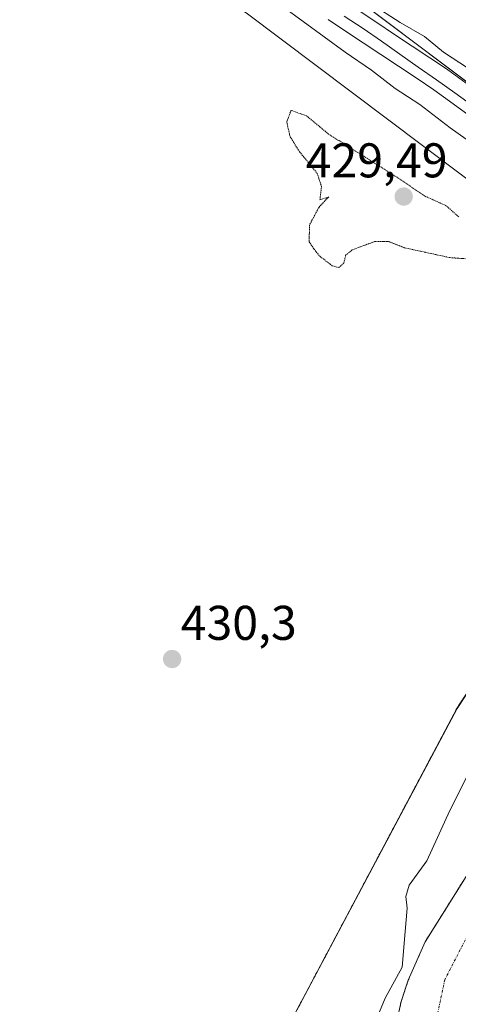
# Model space of a CAD drawing. Units: metres. Extents: x 593521 to 596954, y 4749889 to 4752249.
# Drawn here: x 594878 to 594968, y 4751547 to 4751749 of the extents above; entities that cross this region are included whole.
import ezdxf
from ezdxf.enums import TextEntityAlignment as Align

# ---------------------------------------------------------------- set-up
doc = ezdxf.new("R2010")
doc.units = ezdxf.units.M
doc.header["$MEASUREMENT"] = 0
for name, pattern in [('TRAZO_Y_PUNTO', [1, 0.5, -0.25, 0, -0.25]), ('TRAZOS', [0.75, 0.5, -0.25]), ('TRAZOS2', [0.375, 0.25, -0.125])]:
    doc.linetypes.add(name, pattern=pattern)
for name, color, linetype, lineweight in [('Arbolado forestal', 92, 'TRAZOS', 0), ('Arbolado forestal CxS', 92, 'Continuous', 0), ('Carátula', 7, 'Continuous', 5), ('Corriente natural Cxs', 5, 'Continuous', 13), ('Corriente natural eje', 5, 'TRAZO_Y_PUNTO', 0), ('Corriente natural superficial', 5, 'Continuous', 13), ('Cultivos herbáceos CxS', 92, 'Continuous', 0), ('Curva de nivel normal', 36, 'Continuous', 0), ('Curva de nivel normal depresión', 36, 'TRAZOS2', 0), ('Ferrocarril', 142, 'Continuous', 0), ('Ferrocarril eje', 144, 'Continuous', 13), ('Núcleo urbano', 19, 'Continuous', 0), ('Núcleo urbano CxS', 19, 'Continuous', 0), ('Punto de cota en terreno', 7, 'Continuous', 0), ('Rótulo de punto de cota en terreno', 19, 'Continuous', 0), ('Suelo desnudo', 252, 'Continuous', 0), ('Suelo desnudo CxS', 43, 'Continuous', 0)]:
    doc.layers.add(name, color=color, linetype=linetype, lineweight=lineweight)
doc.styles.add('Arial', font='txt', dxfattribs={"height": 0.2})

# ---------------------------------------------------------------- blocks, each defined once
blk = doc.blocks.new('*U162')
at = {"layer": 'Núcleo urbano CxS', "color": 19, "linetype": 'Continuous', "lineweight": 0}
blk.add_polyline3d([(594933.94, 4751763.73, 434.22), (595040.14, 4751683.86, 429.98), (595040, 4751683.72, 430.21), (595039.74, 4751683.47, 430.65), (595038.12, 4751681.9, 432.64), (595035.91, 4751679.29, 433.36), (595034.39, 4751676.88, 431.21), (595034.09, 4751676.4, 430.75), (595033.72, 4751675.83, 430.22), (595031.54, 4751672.34, 427.97), (595031.54, 4751672.34, 427.97), (595030.68, 4751670.95, 427.92), (595021.14, 4751678.13, 430.92), (595018.68, 4751679.98, 431.6), (594924.61, 4751750.73, 433.31)], dxfattribs=at)
blk = doc.blocks.new('*U164')
at = {"layer": 'Arbolado forestal CxS', "color": 92, "linetype": 'Continuous', "lineweight": 0}
blk.add_polyline3d([(594931.52, 4751539.22, 430.42), (594967.95, 4751607.84, 430.33), (594997.62, 4751652.94, 430.37), (595002.68, 4751659.44, 430.31), (595018.68, 4751679.98, 431.6), (595021.14, 4751678.13, 430.92), (595030.68, 4751670.95, 427.92), (595020.04, 4751653.88, 427.9), (595001.78, 4751623.85, 428.42), (594976.38, 4751583.76, 429.7), (594961.42, 4751559.89, 429.39), (594957.92, 4751551.96, 430.08), (594956.47, 4751547.59, 429.93), (594955, 4751540.8, 428.68)], dxfattribs=at)
blk = doc.blocks.new('*U168')
at = {"layer": 'Núcleo urbano CxS', "color": 19, "linetype": 'Continuous', "lineweight": 0}
blk.add_polyline3d([(595040.14, 4751683.86, 429.98), (594933.94, 4751763.73, 434.22)], dxfattribs=at)
blk = doc.blocks.new('*U169')
at = {"layer": 'Suelo desnudo CxS', "color": 43, "linetype": 'Continuous', "lineweight": 0}
blk.add_polyline3d([(594955, 4751540.8, 428.68), (594956.47, 4751547.59, 429.93), (594957.92, 4751551.96, 430.08), (594961.42, 4751559.89, 429.39), (594976.38, 4751583.76, 429.7)], dxfattribs=at)
blk = doc.blocks.new('5PATER')
at = {"layer": 'Carátula', "linetype": 'Continuous', "lineweight": 5}
h = blk.add_hatch(color=250, dxfattribs=at)
edge = h.paths.add_edge_path()
edge.add_ellipse((0, 0.01), major_axis=(-1.33, -1.34), ratio=0.999422, start_angle=0, end_angle=360)

msp = doc.modelspace()

# ---------------------------------------------------------------- linework, layer by layer
at = {"layer": 'Arbolado forestal', "color": 92, "linetype": 'TRAZOS', "lineweight": 0}
for points in [[(594838.5, 4751487.52, 430.23), (594845.26, 4751492.57, 429.47), (594902.37, 4751507.23, 430.04), (594931.52, 4751539.22, 430.42), (594967.94, 4751607.84, 430.33), (594997.62, 4751652.94, 430.37), (595002.68, 4751659.44, 430.31), (595018.68, 4751679.98, 431.6)], [(595030.68, 4751670.95, 427.92), (595020.04, 4751653.88, 427.9), (595001.78, 4751623.85, 428.42), (594976.38, 4751583.77, 429.7), (594961.42, 4751559.89, 429.39), (594957.92, 4751551.96, 430.08), (594956.47, 4751547.59, 429.93), (594955, 4751540.8, 428.68)]]:
    msp.add_polyline3d(points, dxfattribs=at)
at = {"layer": 'Corriente natural Cxs', "color": 5, "linetype": 'Continuous', "lineweight": 13}
msp.add_polyline3d([(594955, 4751540.8, 428.68), (594956.47, 4751547.59, 429.93), (594957.92, 4751551.96, 430.08), (594961.42, 4751559.89, 429.39), (594976.38, 4751583.76, 429.7)], dxfattribs=at)
at = {"layer": 'Corriente natural eje', "color": 5, "linetype": 'TRAZO_Y_PUNTO', "lineweight": 0}
msp.add_polyline3d([(595042.11, 4751670.78, 427.79), (595034.99, 4751662.08, 427.58), (595024.96, 4751650.57, 427.74), (595016.13, 4751636.57, 428.21), (594999.34, 4751610.96, 427.87), (594985.81, 4751587.23, 428.07), (594972.66, 4751566.09, 427.72), (594965.44, 4751552.08, 428.48), (594963.06, 4751540.92, 428.1), (594962.68, 4751532.94, 427.51), (594957.55, 4751521.19, 427.39), (594946.02, 4751506.15, 427.42), (594931.74, 4751491.24, 427.2), (594905.23, 4751473.33, 427.66), (594894.96, 4751462.17, 427.66), (594882.68, 4751453.36, 427.73), (594868.9, 4751446.9, 427.76), (594851.63, 4751443.67, 427.95)], dxfattribs=at)
at = {"layer": 'Corriente natural superficial', "color": 5, "linetype": 'Continuous', "lineweight": 13}
msp.add_polyline3d([(594955, 4751540.8, 428.68), (594956.47, 4751547.59, 429.93), (594957.92, 4751551.96, 430.08), (594961.42, 4751559.89, 429.39), (594976.38, 4751583.76, 429.7), (595001.78, 4751623.85, 428.42), (595020.04, 4751653.88, 427.9), (595031.54, 4751672.34, 427.97), (595033.72, 4751675.83, 430.22), (595034.09, 4751676.4, 430.75), (595034.39, 4751676.88, 431.21)], dxfattribs=at)
at = {"layer": 'Cultivos herbáceos CxS', "color": 92, "linetype": 'Continuous', "lineweight": 0}
for points in [[(594705.09, 4751857.07, 437.19), (594718.29, 4751853.51, 436.33), (594764.58, 4751836.24, 436.3), (594824.89, 4751808.96, 436.68), (594868.53, 4751785.61, 434.99), (594879.45, 4751778.81, 434.24), (594910.37, 4751759.58, 433.78), (594924.61, 4751750.73, 433.31), (595018.68, 4751679.98, 431.6)], [(594924.61, 4751750.73, 433.31), (595018.68, 4751679.98, 431.6), (595002.68, 4751659.44, 430.31), (594997.62, 4751652.94, 430.37), (594967.95, 4751607.84, 430.33), (594931.52, 4751539.22, 430.42), (594902.37, 4751507.23, 430.04), (594845.26, 4751492.57, 429.47)], [(594838.5, 4751487.52, 430.23), (594845.26, 4751492.57, 429.47), (594902.37, 4751507.23, 430.04), (594931.52, 4751539.22, 430.42), (594967.94, 4751607.84, 430.33), (594997.62, 4751652.94, 430.37), (595002.68, 4751659.44, 430.31), (595018.68, 4751679.98, 431.6)]]:
    msp.add_polyline3d(points, dxfattribs=at)
at = {"layer": 'Curva de nivel normal', "color": 36, "linetype": 'Continuous', "lineweight": 0}
for points in [[(594950.3, 4751752.6, 435), (594956.29, 4751748.75, 435), (594961.29, 4751745.88, 435), (594965.2, 4751742.66, 435), (594970.32, 4751739.29, 435), (594976.54, 4751735.04, 435), (594981.36, 4751732.14, 435), (594985.55, 4751728.77, 435), (594990.95, 4751725.45, 435), (594994.34, 4751722.36, 435), (594996.84, 4751720.48, 435), (595000.09, 4751718.73, 435), (595005.02, 4751714.99, 435), (595010.54, 4751711.85, 435), (595016.16, 4751706.5, 435), (595024.86, 4751698.66, 435), (595031.99, 4751691.79, 435), (595035.12, 4751687.98, 435), (595036.03, 4751686.55, 435)], [(594932.04, 4751752.14, 435), (594944.96, 4751742.7, 435), (594950.37, 4751739.01, 435), (594955.26, 4751735.24, 435), (594960.28, 4751731.92, 435), (594966.52, 4751727.16, 435), (594983.47, 4751715.11, 435), (595010.25, 4751694.89, 435), (595019.23, 4751687.87, 435), (595019.92, 4751685.56, 435), (595022.5, 4751684.17, 435), (595026.95, 4751681.52, 435), (595030, 4751679.85, 435), (595031.64, 4751679.06, 435)], [(594949.8, 4751540.23, 430), (594953.22, 4751548.28, 430), (594956.71, 4751554.65, 430), (594957.28, 4751561.98, 430), (594957.74, 4751566.77, 430), (594957.43, 4751569.19, 430), (594958.14, 4751571.52, 430), (594961.73, 4751576.52, 430), (594966.46, 4751586.86, 430), (594971.32, 4751596.52, 430)]]:
    msp.add_polyline3d(points, dxfattribs=at)
at = {"layer": 'Curva de nivel normal depresión', "color": 36, "linetype": 'TRAZOS2', "lineweight": 0}
for points in [[(594968.3, 4751708.81, 430), (594965.74, 4751711.12, 430), (594961.28, 4751713.15, 430), (594955.65, 4751716.96, 430), (594941.55, 4751725.85, 430), (594937.03, 4751729.59, 430), (594933.84, 4751730.72, 430), (594932.96, 4751728.29, 430), (594933.66, 4751725.3, 430), (594935.61, 4751722.18, 430), (594939.23, 4751717.77, 430), (594940.1, 4751715.09, 430), (594939.79, 4751712.36, 430), (594941.58, 4751712.92, 430), (594939.6, 4751710.86, 430), (594937.66, 4751707.19, 430), (594937.55, 4751703.72, 430), (594938.56, 4751702.24, 430), (594939.75, 4751700.73, 430), (594942.32, 4751698.8, 430), (594943.65, 4751698.41, 430)], [(594943.65, 4751698.41, 430), (594944.7, 4751699.36, 430), (594945.06, 4751700.95, 430), (594946.46, 4751702.07, 430), (594951, 4751703.75, 430), (594953.94, 4751703.75, 430), (594957.17, 4751702.48, 430), (594966.48, 4751700.46, 430), (594970.34, 4751700.19, 430)]]:
    msp.add_polyline3d(points, dxfattribs=at)
at = {"layer": 'Ferrocarril', "color": 142, "linetype": 'Continuous', "lineweight": 0}
for points in [[(594947.82, 4751751.16, 435.43), (594951.45, 4751748.75, 435.7), (594955.08, 4751746.34, 435.43), (594958.72, 4751743.93, 435.68), (594962.35, 4751741.51, 435.44), (594965.98, 4751739.1, 435.6), (594966.07, 4751739.04, 435.62), (594969.81, 4751736.32, 435.53)], [(594971.19, 4751729.13, 436), (594967.18, 4751732.05, 435.89), (594963.17, 4751734.97, 435.76), (594959.55, 4751737.37, 435.71), (594955.93, 4751739.78, 435.84), (594952.31, 4751742.18, 435.84), (594948.68, 4751744.58, 435.85), (594945.06, 4751746.99, 435.79), (594941.44, 4751749.39, 435.66)]]:
    msp.add_polyline3d(points, dxfattribs=at)
at = {"layer": 'Ferrocarril eje', "color": 144, "linetype": 'Continuous', "lineweight": 13}
for points in [[(594947.82, 4751751.16, 435.43), (594951.45, 4751748.75, 435.7), (594955.08, 4751746.34, 435.43), (594958.72, 4751743.93, 435.68), (594962.35, 4751741.51, 435.44), (594965.98, 4751739.1, 435.6), (594966.07, 4751739.04, 435.62), (594969.81, 4751736.32, 435.53)], [(594941.44, 4751749.39, 435.66), (594945.06, 4751746.99, 435.79), (594948.68, 4751744.58, 435.85), (594952.31, 4751742.18, 435.84), (594955.93, 4751739.78, 435.84), (594959.55, 4751737.37, 435.71), (594963.17, 4751734.97, 435.76), (594967.18, 4751732.05, 435.89), (594971.19, 4751729.13, 436)], [(594944.76, 4751750.07, 435.83), (594948.69, 4751747.57, 436.01), (594952.44, 4751744.92, 436.01), (594956.2, 4751742.27, 436.06), (594959.95, 4751739.62, 435.85), (594963.71, 4751736.97, 435.85), (594967.47, 4751734.33, 436.08), (594971.22, 4751731.68, 436.11)]]:
    msp.add_polyline3d(points, dxfattribs=at)
at = {"layer": 'Núcleo urbano', "color": 19, "linetype": 'Continuous', "lineweight": 0}
for points in [[(594705.09, 4751857.07, 437.19), (594718.29, 4751853.51, 436.33), (594764.58, 4751836.24, 436.3), (594824.89, 4751808.96, 436.68), (594868.53, 4751785.61, 434.99), (594879.45, 4751778.81, 434.24), (594910.37, 4751759.58, 433.78), (594924.61, 4751750.73, 433.31), (595018.68, 4751679.98, 431.6)], [(594908.25, 4751779.74, 434.92), (594931.78, 4751765.11, 434.73), (594933.36, 4751764.13, 434.38), (594933.37, 4751764.12, 434.38), (594933.37, 4751764.12, 434.38), (594933.37, 4751764.12, 434.38), (594933.92, 4751763.74, 434.23), (594933.93, 4751763.74, 434.23), (594933.93, 4751763.74, 434.23), (594933.94, 4751763.73, 434.22), (595036.22, 4751686.81, 432.55), (595040.14, 4751683.86, 429.98)], [(594908.25, 4751779.74, 434.92), (594931.78, 4751765.11, 434.73), (594933.36, 4751764.13, 434.38), (594933.37, 4751764.12, 434.38), (594933.37, 4751764.12, 434.38), (594933.37, 4751764.12, 434.38), (594933.92, 4751763.74, 434.23), (594933.93, 4751763.74, 434.23), (594933.93, 4751763.74, 434.23), (594933.94, 4751763.73, 434.22), (595036.22, 4751686.81, 432.55), (595040.14, 4751683.86, 429.98)]]:
    msp.add_polyline3d(points, dxfattribs=at)
at = {"layer": 'Suelo desnudo', "color": 252, "linetype": 'Continuous', "lineweight": 0}
msp.add_polyline3d([(595030.68, 4751670.95, 427.92), (595020.04, 4751653.88, 427.9), (595001.78, 4751623.85, 428.42), (594976.38, 4751583.77, 429.7), (594961.42, 4751559.89, 429.39), (594957.92, 4751551.96, 430.08), (594956.47, 4751547.59, 429.93), (594955, 4751540.8, 428.68)], dxfattribs=at)

# ---------------------------------------------------------------- block references
at = {"layer": 'Arbolado forestal CxS', "color": 92, "linetype": 'Continuous', "lineweight": 0}
msp.add_blockref('*U164', (0, 0), dxfattribs=at)
at = {"layer": 'Núcleo urbano CxS', "color": 19, "linetype": 'Continuous', "lineweight": 0}
for name in ['*U168', '*U162']:
    msp.add_blockref(name, (0, 0), dxfattribs=at)
at = {"layer": 'Punto de cota en terreno', "linetype": 'Continuous', "lineweight": 0}
for p in [(594957, 4751713, 429.49), (594909.41, 4751617.97, 430.3)]:
    msp.add_blockref('5PATER', p, dxfattribs=at)
at = {"layer": 'Suelo desnudo CxS', "color": 43, "linetype": 'Continuous', "lineweight": 0}
msp.add_blockref('*U169', (0, 0), dxfattribs=at)

# ---------------------------------------------------------------- texts
at = {"layer": 'Rótulo de punto de cota en terreno', "color": 19, "linetype": 'Continuous', "lineweight": 0, "style": 'Arial'}
for s, p in [('429,49', (594936.85, 4751714.76)), ('430,3', (594911.17, 4751619.73))]:
    msp.add_text(s, height=7, dxfattribs=at).set_placement(p, align=Align.BOTTOM_LEFT)

doc.saveas('drawing.dxf')
